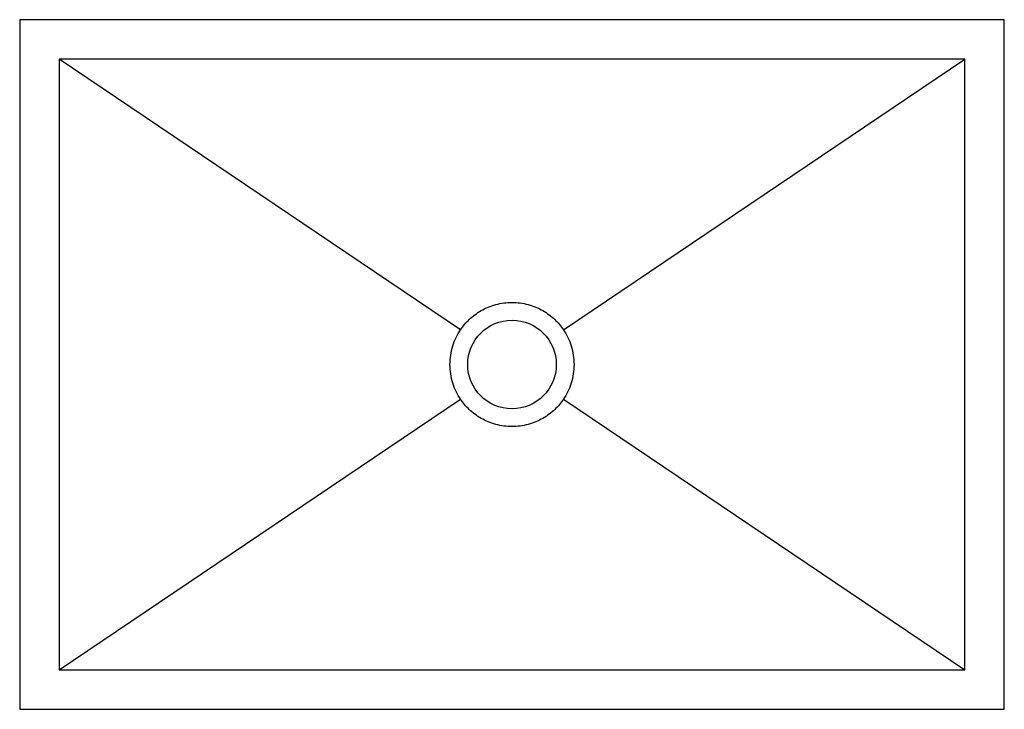
# Model space of a CAD drawing. Units: millimetres. Extents: x 0 to 500, y 0 to 350.
import ezdxf

# ---------------------------------------------------------------- set-up
doc = ezdxf.new("R2010")
doc.units = ezdxf.units.MM

msp = doc.modelspace()

# ---------------------------------------------------------------- linework, layer by layer
at = {"color": 7, "linetype": 'Continuous', "lineweight": 25}
for p, q in [((500, 350), (0, 350)), ((0, 350), (0, 0)), ((500, 0), (500, 350)), ((480, 330), (20, 330)), ((20, 330), (20, 20)), ((223.88, 192.6), (20, 330)), ((276.12, 192.6), (480, 330)), ((480, 20), (480, 330)), ((20, 20), (223.88, 157.4)), ((276.12, 157.4), (480, 20)), ((20, 20), (480, 20)), ((0, 0), (500, 0))]:
    msp.add_line(p, q, dxfattribs=at)
msp.add_circle((250, 175), 22.5, dxfattribs=at)
for points, knots in [([(223.88, 192.6), (225.09, 194.41), (226.57, 196.19), (230.06, 199.51), (232.09, 201.04), (235.48, 202.99), (236.67, 203.57), (239.15, 204.6), (240.44, 205.05), (241.77, 205.41)], [0.625, 0.625, 0.625, 0.625, 0.75, 0.75, 0.875, 0.875, 0.9375, 0.9375, 1, 1, 1, 1]), ([(241.77, 205.41), (243.09, 205.76), (244.45, 206.04), (247.21, 206.41), (248.6, 206.5), (251.4, 206.5), (252.79, 206.41), (254.17, 206.22)], [0.4375, 0.4375, 0.4375, 0.4375, 0.5, 0.5, 0.5625, 0.5625, 0.625, 0.625, 0.625, 0.625]), ([(254.17, 206.22), (255.55, 206.04), (256.91, 205.76), (259.56, 205.05), (260.85, 204.6), (263.33, 203.57), (264.52, 202.99), (265.65, 202.34)], [0.25, 0.25, 0.25, 0.25, 0.3125, 0.3125, 0.375, 0.375, 0.4375, 0.4375, 0.4375, 0.4375]), ([(265.65, 202.34), (267.91, 201.04), (269.94, 199.51), (273.43, 196.19), (274.91, 194.41), (276.12, 192.6)], [0, 0, 0, 0, 0.125, 0.125, 0.25, 0.25, 0.25, 0.25]), ([(219.94, 184.4), (220.4, 185.9), (220.98, 187.34), (222.31, 190.09), (223.06, 191.39), (223.88, 192.6)], [0, 0, 0, 0, 0.125, 0.125, 0.25, 0.25, 0.25, 0.25]), ([(276.12, 192.6), (276.94, 191.39), (277.69, 190.09), (279.02, 187.34), (279.6, 185.9), (280.53, 182.91), (280.89, 181.36), (281.38, 178.21), (281.5, 176.6), (281.5, 173.4), (281.38, 171.79), (280.89, 168.64), (280.53, 167.09), (280.06, 165.6)], [0.25, 0.25, 0.25, 0.25, 0.375, 0.375, 0.5, 0.5, 0.625, 0.625, 0.75, 0.75, 0.875, 0.875, 1, 1, 1, 1]), ([(223.88, 157.4), (223.06, 158.61), (222.31, 159.91), (220.98, 162.66), (220.4, 164.1), (219.47, 167.09), (219.11, 168.64), (218.62, 171.79), (218.5, 173.4), (218.5, 176.6), (218.62, 178.21), (219.11, 181.36), (219.47, 182.91), (219.94, 184.4)], [0.25, 0.25, 0.25, 0.25, 0.375, 0.375, 0.5, 0.5, 0.625, 0.625, 0.75, 0.75, 0.875, 0.875, 1, 1, 1, 1]), ([(280.06, 165.6), (279.6, 164.1), (279.02, 162.66), (277.69, 159.91), (276.94, 158.61), (276.12, 157.4)], [0, 0, 0, 0, 0.125, 0.125, 0.25, 0.25, 0.25, 0.25]), ([(234.35, 147.66), (232.09, 148.96), (230.06, 150.49), (226.57, 153.81), (225.09, 155.59), (223.88, 157.4)], [0, 0, 0, 0, 0.125, 0.125, 0.25, 0.25, 0.25, 0.25]), ([(276.12, 157.4), (274.91, 155.59), (273.43, 153.81), (269.94, 150.49), (267.91, 148.96), (264.52, 147.01), (263.33, 146.43), (260.85, 145.4), (259.56, 144.95), (258.23, 144.59)], [0.625, 0.625, 0.625, 0.625, 0.75, 0.75, 0.875, 0.875, 0.9375, 0.9375, 1, 1, 1, 1]), ([(245.83, 143.78), (244.45, 143.96), (243.09, 144.24), (240.44, 144.95), (239.15, 145.4), (236.67, 146.43), (235.48, 147.01), (234.35, 147.66)], [0.25, 0.25, 0.25, 0.25, 0.3125, 0.3125, 0.375, 0.375, 0.4375, 0.4375, 0.4375, 0.4375]), ([(258.23, 144.59), (256.91, 144.24), (255.55, 143.96), (252.79, 143.59), (251.4, 143.5), (248.6, 143.5), (247.21, 143.59), (245.83, 143.78)], [0.4375, 0.4375, 0.4375, 0.4375, 0.5, 0.5, 0.5625, 0.5625, 0.625, 0.625, 0.625, 0.625])]:
    msp.add_open_spline(points, degree=3, knots=knots, dxfattribs=at)

doc.saveas('drawing.dxf')
